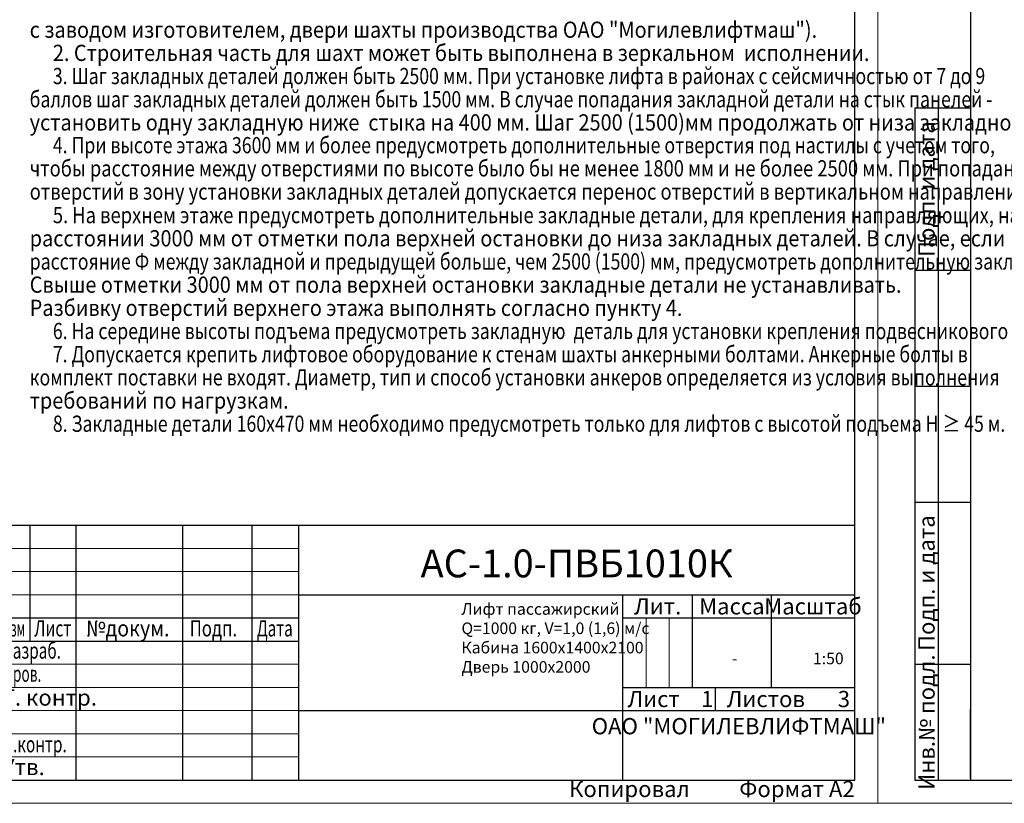
# Model space of a CAD drawing. Units: millimetres. Extents: x 0 to 1782, y -6 to 420.
# Drawn here: x 409 to 621, y 0 to 169 of the extents above; entities that cross this region are included whole.
import ezdxf
from ezdxf.enums import TextEntityAlignment as Align

# ---------------------------------------------------------------- set-up
doc = ezdxf.new("R2018")
doc.units = ezdxf.units.MM
doc.styles.add('GOST', font='GOST_A (SAPR LM)_1.ttf')
doc.styles.add('ГОСТ 2.304', font='txt')

# ---------------------------------------------------------------- blocks, each defined once
blk = doc.blocks.new('a2')
at = {"color": 1, "lineweight": 18}
for p, q in [((594, 0), (594, 420)), ((404, 55), (469, 55)), ((404, 50), (469, 50)), ((404, 45), (469, 45)), ((544, 25), (544, 40)), ((549, 25), (549, 40)), ((404, 30), (469, 30)), ((404, 25), (469, 25)), ((404, 20), (469, 20)), ((404, 15), (469, 15)), ((404, 10), (469, 10)), ((0, 0), (594, 0))]:
    blk.add_line(p, q, dxfattribs=at)
for p, q in [((589, 5), (589, 415)), ((404, 60), (589, 60)), ((411, 60), (411, 35)), ((421, 5), (421, 60)), ((444, 60), (444, 5)), ((459, 5), (459, 60)), ((469, 60), (469, 5)), ((469, 45), (539, 45)), ((539, 5), (539, 45)), ((539, 45), (589, 45)), ((554, 25), (554, 45)), ((571, 45), (571, 25)), ((404, 40), (469, 40)), ((539, 40), (589, 40)), ((404, 35), (469, 35)), ((539, 25), (589, 25)), ((559, 20), (559, 25)), ((469, 20), (539, 20)), ((539, 20), (589, 20)), ((404, 5), (469, 5)), ((469, 5), (539, 5)), ((539, 5), (589, 5))]:
    blk.add_line(p, q)
at = {"color": 1, "style": 'ГОСТ 2.304'}
for s, p in [('Масштаб', (580, 42.5)), ('Лит.', (546.5, 42.5)), ('Масса', (562.5, 42.5))]:
    blk.add_text(s, height=3.5, dxfattribs=at).set_placement(p, align=Align.MIDDLE_CENTER)
for s, width, p, p2 in [('Изм', 0.784068, (405, 36), (410, 36)), ('Лист', 0.864164, (412, 36), (420, 36)), ('№докум.', 1.240438, (423.16, 36.01), (441.16, 36.01)), ('Подп.', 1.138193, (445.5, 36), (455.75, 36)), ('Дата', 0.837159, (460, 36), (467.75, 36)), ('Разраб.', 0.970233, (405.25, 31.21), (417.75, 31.21)), ('Пров.', 0.916107, (405.25, 26.21), (413.5, 26.21)), ('Н.контр.', 0.965283, (405, 11), (419, 11))]:
    blk.add_text(s, height=3.5, dxfattribs=dict(at, width=width)).set_placement(p, p2, align=Align.FIT)
for s, p in [('Т. контр.', (404.96, 21.07)), ('Утв.', (405, 6.08))]:
    blk.add_text(s, height=3.5, dxfattribs=at).set_placement(p)
for s, p in [('Лист', (540, 22.5)), ('Листов', (561.41, 22.5))]:
    blk.add_text(s, height=3.5, dxfattribs=at).set_placement(p, align=Align.MIDDLE_LEFT)
at = {"color": 3, "style": 'ГОСТ 2.304'}
blk.add_text('ОАО "МОГИЛЕВЛИФТМАШ"', height=3.5, dxfattribs=at).set_placement((564, 14.89), align=Align.CENTER)
at = {"color": 1, "style": 'ГОСТ 2.304'}
blk.add_text('Копировал          Формат А2', height=3.5, dxfattribs=at).set_placement((589, 4.84), align=Align.TOP_RIGHT)
at = {"color": 3, "style": 'ГОСТ 2.304'}
for tag, height, rotation, width, p, p2 in [('НОМЕР(ВЕРХНИЙ)', 7, 180, 1.127685, (88, 411.5), (22, 411.5)), ('PODP_F', 2.5, 90.9722, 1.076581, (16, 54), (15.83, 64)), ('PODP_D', 2.5, 90, 1.056245, (19.5, 54), (19.5, 64)), ('FAM_OTD', 3.5, 90, 1.311762, (18.25, 31), (18.25, 52)), ('N_OTD', 3.5, 90, 2.090149, (18.25, 6), (18.25, 29))]:
    blk.add_attdef(tag, text='', height=height, rotation=rotation, dxfattribs=dict(at, width=width)).set_placement(p, p2, align=Align.FIT)
at = {"color": 3, "linetype": 'Continuous', "style": 'ГОСТ 2.304'}
for tag, height, p in [('НОМЕР(НИЖНИЙ)', 6, (528.99, 48.74)), ('СБОРОЧНЫЙ_ЧЕРТЕЖ', 3.5, (504.01, 22.54))]:
    blk.add_attdef(tag, text='', height=height, dxfattribs=at).set_placement(p, align=Align.CENTER)
at = {"color": 3, "linetype": 'Continuous'}
for tag, p, style in [('N_izm', (404.85, 40.94), 'ГОСТ 2.304'), ('T_izm', (412.2, 40.94), 'ГОСТ 2.304'), ('PODP_izm', (445.17, 41.05), 'ГОСТ 2.304'), ('R_P', (444.57, 30.69), 'ГОСТ 2.304'), ('P_P', (444.59, 25.78), 'ГОСТ 2.304'), ('T_P', (444.62, 20.8), 'ГОСТ 2.304'), ('SV_P', (444.62, 15.68), 'GOST'), ('N_P', (444.7, 10.71), 'ГОСТ 2.304'), ('UTV_P', (444.83, 5.85), 'ГОСТ 2.304'), ('ListOfShops', (428.81, 0.84), 'ГОСТ 2.304')]:
    blk.add_attdef(tag, p, '', height=3.5, dxfattribs=dict(at, style=style))
at = {"color": 3, "linetype": 'Continuous', "style": 'ГОСТ 2.304'}
for tag, width, p, p2 in [('N_izvech', 1.482197, (421.1, 40.88), (443.35, 40.88)), ('D_izm', 0.965475, (459.36, 41.18), (468.78, 41.18)), ('РАЗРАБОТАЛ', 0.946285, (421.25, 30.75), (443.5, 30.75)), ('R_D', 1.466544, (459.21, 30.82), (468.75, 30.82)), ('ПРОВЕРИЛ', 1.235596, (421.25, 25.69), (443.5, 25.69)), ('P_D', 1.457113, (459.25, 25.74), (468.72, 25.74)), ('Т контроль', 1.084467, (421.25, 20.87), (443.5, 20.87)), ('T_D', 1.470207, (459.25, 20.8), (468.81, 20.8)), ('SV_F', 2.544246, (421.25, 15.97), (443.53, 15.97)), ('SV_D', 1.055027, (459.31, 15.87), (468.81, 15.87)), ('НКОНТРОЛ', 1.218777, (421.25, 10.79), (443.5, 10.79)), ('N_D', 1.456502, (459.28, 11.15), (468.75, 11.15)), ('УТВЕРДИЛ', 1.218544, (421.25, 5.89), (443.5, 5.89)), ('UTV_D', 0.851914, (459.25, 5.92), (468.84, 5.92))]:
    blk.add_attdef(tag, text='', height=3.5, dxfattribs=dict(at, width=width)).set_placement(p, p2, align=Align.FIT)
at = {"linetype": 'Continuous', "lineweight": 30, "flags": 104}
blk.add_attdef('НАЗВАНИЕ1', text='', height=5, dxfattribs=at).set_placement((504.15, 43.18), align=Align.TOP_CENTER)
at = {"color": 3, "linetype": 'Continuous', "style": 'ГОСТ 2.304'}
for tag, height, p in [('ЛИТ', 3.5, (541.4, 32.5)), ('ОТДЕЛ', 5, (564, 8.75))]:
    blk.add_attdef(tag, text='', height=height, dxfattribs=at).set_placement(p, align=Align.MIDDLE_CENTER)
at = {"color": 3, "linetype": 'Continuous', "lineweight": 30, "flags": 104}
for tag, p in [('МАССА', (562.5, 32.5)), ('МАСШТАБ', (580, 32.5))]:
    blk.add_attdef(tag, text='', height=3.5, dxfattribs=at).set_placement(p, align=Align.MIDDLE_CENTER)
at = {"color": 3, "linetype": 'Continuous', "style": 'ГОСТ 2.304'}
for tag, p in [('ЛИСТ', (558.53, 22.5)), ('ЛИСТОВ', (588, 22.5))]:
    blk.add_attdef(tag, text='', height=3.5, dxfattribs=at).set_placement(p, align=Align.MIDDLE_RIGHT)
at = {"linetype": 'Continuous', "lineweight": 30, "flags": 104}
blk.add_attdef('МАТЕРИАЛ', text='', height=3.5, dxfattribs=at).set_placement((504, 12.5), align=Align.MIDDLE_CENTER)
at = {"color": 3, "style": 'ГОСТ 2.304'}
blk.add_attdef('ID_DOC', (7.75, 0.91), '', height=3.5, dxfattribs=at)
blk = doc.blocks.new('a2_2')
at = {"color": 1, "lineweight": 18}
for p, q in [((0, 420), (0, 0)), ((0, 0), (594, 0))]:
    blk.add_line(p, q, dxfattribs=at)
for p, q in [((20, 415), (20, 5)), ((8, 150), (8, 5)), ((8, 150), (20, 150)), ((13, 150), (13, 5)), ((8, 115), (20, 115)), ((8, 90), (20, 90)), ((8, 65), (20, 65)), ((20, 59.94), (20, 5)), ((8, 30), (20, 30)), ((20, 5.32), (20, 20.32)), ((20, 20), (20, 5)), ((8, 5), (404, 5))]:
    blk.add_line(p, q)
at = {"color": 1, "style": 'GOST'}
for s, p in [('Подп. и дата', (10.5, 132.5)), ('Подп. и дата', (10.5, 47.5)), ('Инв.№ подл.', (10.5, 17.5))]:
    blk.add_text(s, height=3.5, rotation=90, dxfattribs=at).set_placement(p, align=Align.MIDDLE_CENTER)
at = {"color": 3, "linetype": 'Continuous', "style": 'GOST'}
for tag, height, rotation, width, p, p2 in [('НОМЕР(ВЕРХНИЙ)', 7, 180, 1.127685, (88, 411.5), (22, 411.5)), ('PODP_F', 2.5, 90, 1.184069, (16, 53), (16, 64)), ('PODP_D', 2.5, 90, 1.16187, (19.5, 53), (19.5, 64)), ('FAM_OTD', 3.5, 90, 1.314457, (18.25, 30.96), (18.25, 52)), ('N_OTD', 3.5, 90, 2.090149, (18.25, 6), (18.25, 29)), ('N_izvech', 3.5, 0.0416, 1.398928, (422, 10.75), (443, 10.77)), ('PODP_izm', 3.5, 359.9588, 0.787593, (445, 10.75), (458, 10.74))]:
    blk.add_attdef(tag, text='', height=height, rotation=rotation, dxfattribs=dict(at, width=width)).set_placement(p, p2, align=Align.FIT)
for tag, height, p in [('НОМЕР(НИЖНИЙ)', 7, (524, 12.5)), ('ЛИСТ', 3.5, (584, 9))]:
    blk.add_attdef(tag, text='', height=height, dxfattribs=at).set_placement(p, align=Align.MIDDLE_CENTER)
for tag, width, p, p2 in [('N_izm', 0.512584, (405, 10.75), (410, 10.75)), ('T_izm', 0.820134, (412, 10.75), (420, 10.75)), ('D_izm', 0.820134, (460, 10.75), (468, 10.75))]:
    blk.add_attdef(tag, text='', height=3.5, dxfattribs=dict(at, width=width)).set_placement(p, p2, align=Align.FIT)
blk.add_attdef('ID_DOC', text='', height=3.5, dxfattribs=at).set_placement((8.01, 4.51), align=Align.TOP_LEFT)
at = {"color": 3, "linetype": 'Continuous', "style": 'ГОСТ 2.304'}
blk.add_attdef('ListOfShops', (428.81, 0.83), '', height=3.5, dxfattribs=at)

msp = doc.modelspace()

# ---------------------------------------------------------------- block references
ref = msp.add_blockref('a2', (0, 0))
ref.add_attrib('НОМЕР(НИЖНИЙ)', 'АС-1.0-ПВБ1010К', dxfattribs={"color": 3, "linetype": 'Continuous', "height": 6, "style": 'ГОСТ 2.304'}).set_placement((528.989239, 48.744822), align=Align.CENTER)
lines = msp.add_mtext('1:50', dxfattribs={"color": 3, "linetype": 'Continuous', "insert": (579.996155, 32.5), "char_height": 2.5, "attachment_point": 1})
ref.add_attrib('МАСШТАБ', '', (579.996155, 32.5), dxfattribs={"flags": 104}).embed_mtext(lines)
ref.add_attrib('ЛИСТОВ', '3', dxfattribs={"color": 3, "linetype": 'Continuous', "height": 3.5, "style": 'ГОСТ 2.304'}).set_placement((588, 22.5), align=Align.MIDDLE_RIGHT)
ref.add_attrib('ЛИСТ', '1', dxfattribs={"color": 3, "linetype": 'Continuous', "height": 3.5, "style": 'ГОСТ 2.304'}).set_placement((558.529392, 22.5), align=Align.MIDDLE_RIGHT)
lines = msp.add_mtext('Лифт пассажирский\\PQ=1000 кг, V=1,0 (1,6) м/с\\PКабина 1600х1400х2100\\PДверь 1000х2000', dxfattribs={"color": 5, "linetype": 'Continuous', "insert": (504.148223, 43.176884), "char_height": 2.5, "attachment_point": 1})
ref.add_attrib('НАЗВАНИЕ1', '', (504.148223, 43.176884), dxfattribs={"flags": 104}).embed_mtext(lines)
lines = msp.add_mtext('-', dxfattribs={"color": 3, "linetype": 'Continuous', "insert": (562.496155, 32.5), "char_height": 2.5, "attachment_point": 1})
ref.add_attrib('МАССА', '', (562.496155, 32.5), dxfattribs={"flags": 104}).embed_mtext(lines)
msp.add_blockref('a2_2', (594, 0))

# ---------------------------------------------------------------- texts
at = {"color": 3}
for s, width, p in [('с заводом изготовителем, двери шахты производства ОАО "Могилевлифтмаш").', 0.9, (410.996154, 165.142857, 1373.355123)), ('5. На верхнем этаже предусмотреть дополнительные закладные детали, для крепления направляющих, на', 0.83, (415.996154, 125.142857)), ('расстоянии 3000 мм от отметки пола верхней остановки до низа закладных деталей. В случае, если', 0.9, (410.996154, 120.142857)), ('расстояние Ф между закладной и предыдущей больше, чем 2500 (1500) мм, предусмотреть дополнительную закладную.', 0.8, (410.996154, 115.142857)), ('Свыше отметки 3000 мм от пола верхней остановки закладные детали не устанавливать.', 0.9, (410.996154, 110.142857)), ('Разбивку отверстий верхнего этажа выполнять согласно пункту 4.', 0.9, (410.996154, 105.142857)), ('6. На середине высоты подъема предусмотреть закладную  деталь для установки крепления подвесникового кабеля.', 0.8, (415.996154, 100.142857)), ('7. Допускается крепить лифтовое оборудование к стенам шахты анкерными болтами. Анкерные болты в', 0.8, (415.996154, 95.142857)), ('комплект поставки не входят. Диаметр, тип и способ установки анкеров определяется из условия выполнения', 0.8, (410.996154, 90.142857)), ('требований по нагрузкам.', 0.9, (410.996154, 85.142857)), ('8. Закладные детали 160х470 мм необходимо предусмотреть только для лифтов с высотой подъема Н ≥ 45 м.', 0.8, (415.996154, 80.142857))]:
    msp.add_text(s, height=3.5, dxfattribs=dict(at, width=width)).set_placement(p)
at = {"color": 3, "style": 'GOST'}
for s, width, p in [('2. Строительная часть для шахт может быть выполнена в зеркальном  исполнении. ', 0.9, (415.996154, 160.142857)), ('3. Шаг закладных деталей должен быть 2500 мм. При установке лифта в районах с сейсмичностью от 7 до 9', 0.8, (415.996154, 155.142857)), ('баллов шаг закладных деталей должен быть 1500 мм. В случае попадания закладной детали на стык панелей -', 0.8, (410.996154, 150.142857)), ('установить одну закладную ниже  стыка на 400 мм. Шаг 2500 (1500)мм продолжать от низа закладной.', 0.9, (410.996154, 145.142857)), ('4. При высоте этажа 3600 мм и более предусмотреть дополнительные отверстия под настилы с учетом того,', 0.8, (415.996154, 140.231617)), ('чтобы расстояние между отверстиями по высоте было бы не менее 1800 мм и не более 2500 мм. При попадании', 0.83, (410.996154, 135.231617)), ('отверстий в зону установки закладных деталей допускается перенос отверстий в вертикальном направлении.', 0.83, (410.996154, 130.231617))]:
    msp.add_text(s, height=3.5, dxfattribs=dict(at, width=width)).set_placement(p)

doc.saveas('drawing.dxf')
